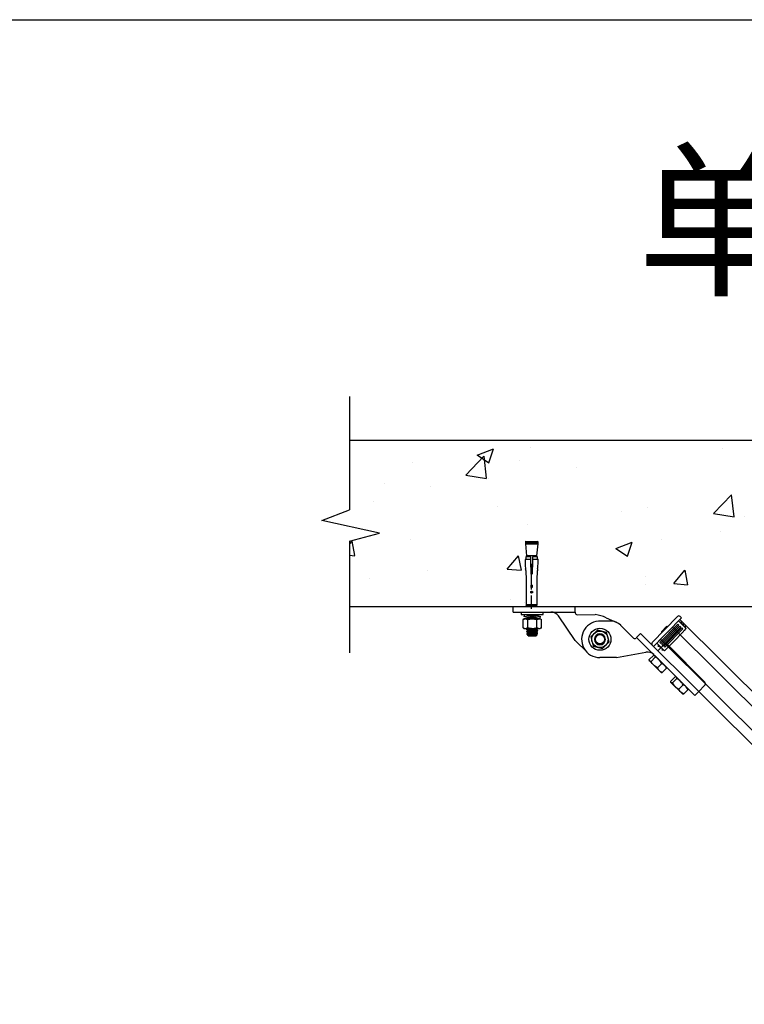
# Model space of a CAD drawing. Extents: x -697783 to -103859, y -72540 to 105660.
# Drawn here: x -510374 to -505885, y -25668 to -19571 of the extents above; entities that cross this region are included whole.
import ezdxf

# ---------------------------------------------------------------- set-up
doc = ezdxf.new("R2010")
doc.units = 0
doc.header["$LTSCALE"] = 1000
doc.header["$MEASUREMENT"] = 0
for name, color, linetype in [('大样图', 7, 'CONTINUOUS'), ('大样图名称与框线', 255, 'CONTINUOUS'), ('结构设备', 253, 'CONTINUOUS'), ('结构设备 @ 1', 253, 'CONTINUOUS')]:
    doc.layers.add(name, color=color, linetype=linetype)
doc.styles.add('GT字体', font='Tssdeng.shx', dxfattribs={"width": 0.7, "bigfont": 'hztxt.shx'})

# ---------------------------------------------------------------- blocks, each defined once
blk = doc.blocks.new('共同端盖41')
at = {"layer": '大样图', "color": 20, "lineweight": -3}
for p, q in [((17994.4, 12412.6), (17994.4, 12410.6)), ((17996.4, 12414.6), (18036.2, 12414.6)), ((18038.2, 12412.6), (18038.2, 12410.6)), ((17999.3, 12407.6), (17997.8, 12407.6)), ((17997.8, 12407.6), (17999.3, 12406.1)), ((17999.3, 12404.6), (17997.8, 12404.6)), ((17997.8, 12404.6), (17999.3, 12403.1)), ((17999.3, 12401.6), (17997.8, 12401.6)), ((17997.8, 12401.6), (17999.3, 12400.1)), ((17999.3, 12398.6), (17999.3, 12410.6)), ((18016.3, 12410.6), (18002.3, 12410.6)), ((18002.3, 12407.1), (18002.3, 12408.6)), ((18002.3, 12408.6), (18030.3, 12408.6)), ((18002.3, 12408.6), (18002.3, 12407.1)), ((18002.3, 12408.6), (18002.3, 12407.1)), ((18002.3, 12407.1), (18030.3, 12407.1)), ((18002.3, 12404.1), (18002.3, 12405.6)), ((18002.3, 12405.6), (18030.3, 12405.6)), ((18002.3, 12405.6), (18002.3, 12404.1)), ((18002.3, 12405.6), (18002.3, 12404.1)), ((18002.3, 12404.1), (18030.3, 12404.1)), ((18002.3, 12401.1), (18002.3, 12402.6)), ((18002.3, 12402.6), (18030.3, 12402.6)), ((18002.3, 12402.6), (18002.3, 12401.1)), ((18002.3, 12402.6), (18002.3, 12401.1)), ((18002.3, 12401.1), (18030.3, 12401.1)), ((18030.3, 12408.6), (18030.3, 12407.1)), ((18030.3, 12405.6), (18030.3, 12404.1)), ((18030.3, 12402.6), (18030.3, 12401.1)), ((18033.3, 12398.6), (18033.3, 12410.6)), ((18033.3, 12407.6), (18034.8, 12407.6)), ((18034.8, 12407.6), (18033.3, 12406.1)), ((18033.3, 12404.6), (18034.8, 12404.6)), ((18034.8, 12404.6), (18033.3, 12403.1)), ((18033.3, 12401.6), (18034.8, 12401.6)), ((18034.8, 12401.6), (18033.3, 12400.1)), ((18016.3, 12398.6), (17999.3, 12398.6)), ((18016.3, 12398.6), (18002.3, 12398.6)), ((18016.3, 12398.6), (18012.3, 12398.6)), ((18016.3, 12398.6), (18033.3, 12398.6)), ((18030.3, 12398.6), (18033.3, 12398.6))]:
    blk.add_line(p, q, dxfattribs=at)
at = {"layer": '大样图', "color": 20}
for p, q in [((18012, 12414.6), (18012, 12415.6)), ((18012, 12415.6), (18020.5, 12415.6)), ((18020.5, 12415.6), (18020.5, 12414.6)), ((17994.4, 12410.6), (18038.2, 12410.6))]:
    blk.add_line(p, q, dxfattribs=at)
at = {"layer": '大样图', "color": 20, "lineweight": -3}
for centre, start, end in [((17996.4, 12412.6), 90, 180), ((18036.2, 12412.6), 0, 90)]:
    blk.add_arc(centre, 2, start, end, dxfattribs=at)
blk = doc.blocks.new('共同图标')
at = {"layer": '大样图'}
for p, q in [((0.6, 0.5), (1.6, 0.5)), ((0.6, 0.3), (0.9, 0)), ((1.4, 0.3), (1, 0.3)), ((1, 0.2), (1.2, 0)), ((1.1, 0.2), (1.1, 0.2)), ((0.2, -0.6), (0.7, 0)), ((0.2, -0.3), (0.5, 0)), ((0.3, -0.6), (0.9, 0)), ((1.8, -0.6), (0.3, -0.6)), ((1.6, -0.8), (0.4, -0.8)), ((0.7, -0.5), (1.2, -0.1)), ((1.7, -0.5), (0.7, -0.5)), ((1.5, -0.5), (1.7, -0.5))]:
    blk.add_line(p, q, dxfattribs=at)
for centre, radius, start, end in [((1, 0), 1.01, 320.6776, 213.1428), ((1, 0), 0.88, 324.6383, 202.7993), ((0.6, 0.4), 0.088, 90, 227.4617), ((0.6, -0.2), 0.159, 52.0071, 127.9929), ((0.9, 0.1), 0.146, 88.5601, 162.8257), ((0.9, 0.1), 0.139, 70.6063, 134.0085), ((1, 0.2), 0.0628, 88.255, 153.1838), ((1.1, 0.2), 0.0321, 185.933, 354.067), ((1.4, 0.5), 0.204, 275.6284, 345.8569), ((1, 0), 1.01, 231.6367, 308.3633), ((1.1, 0), 0.044, 312.5383, 47.4617)]:
    blk.add_arc(centre, radius, start, end, dxfattribs=at)

msp = doc.modelspace()

# ---------------------------------------------------------------- hatches: boundary and pattern name
at = {"layer": '结构设备 @ 1', "lineweight": -2}
h = msp.add_hatch(dxfattribs=at)
h.set_pattern_fill('AR-CONC', color=256, scale=5.658537, style=0)
h.set_pattern_definition([(50, (-66921.1, 8694.9), (1030.8986, -90.1919), [107.795, -1185.7463]), (355, (-66921.1, 8694.9), (-199.4262, 1081.1021), [86.236, -948.6004]), (100.45144, (-66835.2, 8687.4), (831.4724, 990.9102), [91.6118, -1007.7302]), (46.1842, (-66921.1, 8982.4), (1533.9107, -237.898), [161.6927, -1778.6195]), (96.63556, (-66793.3, 8962.6), (1343.36, 1400.07), [137.4177, -1511.5966]), (351.18415, (-66921.1, 8982.4), (1343.36, 1400.07), [129.354, -1422.894]), (21, (-66777.4, 8910.5), (857.9156, -578.6714), [107.795, -1185.7463]), (326, (-66777.4, 8910.5), (349.709, 1042.2343), [86.236, -948.597]), (71.45144, (-66705.9, 8862.3), (1207.6246, 463.563), [91.6118, -1007.7284]), (37.5, (-66921.1, 8694.92), (17.47697, 478.45778), [0, -937.0989, 0, -962.96976, 0, -952.19024]), (7.5, (-66921.1, 8694.9), (378.1015, 566.87545), [0, -549.0365, 0, -915.5399, 0, -362.91024]), (327.5, (-67241.6, 8694.92), (767.24434, -32.4163), [0, -359.3171, 0, -1121.0693, 0, -1487.5727]), (317.5, (-67385.35, 8694.9), (838.1944, 143.8767), [0, -467.1122, 0, -744.505, 0, -1056.3922])])
h.paths.add_polyline_path([(-508330.1, -22605.2), (-508330.1, -22174.2), (-497886.1, -22174.2), (-497886.1, -22317.8), (-497886.1, -22542.1), (-498058.5, -22608.8), (-497700.7, -22686.4), (-497886.1, -22736), (-497886.1, -22987.3), (-497886.1, -23205), (-508330.1, -23205), (-508330.1, -22799.1), (-508144.6, -22749.5), (-508502.4, -22671.9)])

# ---------------------------------------------------------------- linework, layer by layer
at = {"layer": '大样图', "color": 7, "linetype": 'Continuous', "lineweight": -2}
for p, q in [((-507238.2, -22801), (-507167.1, -22801)), ((-507241.4, -22804.2), (-507163.9, -22804.2)), ((-507241.4, -22810.7), (-507163.9, -22810.7)), ((-507241.1, -22817.1), (-507164.2, -22817.1)), ((-507241.1, -22817.1), (-507233.7, -22891.4)), ((-507241.1, -22817.1), (-507233.7, -22891.4)), ((-507164.2, -22817.1), (-507171.7, -22891.4)), ((-507164.2, -22817.1), (-507171.7, -22891.4)), ((-507163.9, -22810.7), (-507164.2, -22817.1)), ((-507163.9, -22804.2), (-507163.9, -22810.7)), ((-507163.9, -22804.2), (-507163.9, -22810.7)), ((-507238.8, -22910.9), (-507242.5, -22914.5)), ((-507208.6, -22914.5), (-507242.5, -22914.5)), ((-507242.5, -22914.5), (-507242.5, -22943.6)), ((-507208.6, -22897.8), (-507238.8, -22897.8)), ((-507238.8, -22897.8), (-507238.8, -22910.9)), ((-507238.8, -22910.9), (-507208.6, -22910.9)), ((-507171.7, -22891.4), (-507233.7, -22891.4)), ((-507208.6, -22920.2), (-507208.6, -22897.8)), ((-507205.7, -23004.6), (-507208.6, -22920.2)), ((-507197.2, -22920.2), (-507200.1, -23004.6)), ((-507167, -22897.8), (-507197.2, -22897.8)), ((-507197.2, -22897.8), (-507197.2, -22920.2)), ((-507197.2, -22910.9), (-507167, -22910.9)), ((-507163.3, -22914.5), (-507197.2, -22914.5)), ((-507167, -22910.9), (-507167, -22897.8)), ((-507167, -22910.9), (-507163.3, -22914.5)), ((-507163.3, -22942.8), (-507163.3, -22914.5)), ((-507238.6, -22982.5), (-507236.8, -23042.1)), ((-507168.9, -23042.1), (-507167.2, -22982.5)), ((-507236.8, -23042.1), (-507236.9, -23192.1)), ((-507169, -23192.1), (-507168.9, -23042.1)), ((-507200.1, -23072.6), (-507205.8, -23072.6)), ((-507205.8, -23087.4), (-507205.8, -23072.6)), ((-507200.1, -23087.4), (-507205.8, -23087.4)), ((-507200.1, -23072.6), (-507200.1, -23087.4)), ((-507236.9, -23192.1), (-507169, -23192.1)), ((-507180.4, -23238.9), (-507180.4, -23238.9))]:
    msp.add_line(p, q, dxfattribs=at)
at = {"layer": '大样图', "color": 0, "lineweight": -2}
for p, q in [((-507241.4, -22804.2), (-507241.1, -22817.1)), ((-507149.3, -23280.8), (-507248.1, -23280.8)), ((-506421.7, -23479.2), (-506383.9, -23441.5))]:
    msp.add_line(p, q, dxfattribs=at)
at = {"layer": '大样图', "color": 3, "linetype": 'Continuous', "lineweight": -2}
for p, q in [((-507202.9, -23098.3), (-507202.9, -22939.9)), ((-507202.9, -23218.7), (-507202.9, -23137.2))]:
    msp.add_line(p, q, dxfattribs=at)
at = {"layer": '大样图', "lineweight": -2}
for p, q in [((-507317.4, -23239), (-507317.4, -23205)), ((-506932.6, -23238.8), (-506932.7, -23205)), ((-507317.4, -23239), (-506932.6, -23238.8)), ((-507151.6, -23280.6), (-507249.8, -23266.6)), ((-507245.3, -23253.2), (-507147.6, -23267.2)), ((-506932.6, -23415.2), (-507037.3, -23263.3)), ((-506932.6, -23238.8), (-506932.6, -23244.1)), ((-506921.2, -23255.4), (-506808.8, -23254.5)), ((-506740.3, -23273.8), (-506674, -23303.2)), ((-506285.4, -23285.1), (-504246, -25311.7)), ((-506711.5, -23294.4), (-506779.6, -23294.3)), ((-506572.2, -23399.6), (-506651.3, -23319.6)), ((-506795, -23350.7), (-506836.6, -23392.3)), ((-506836.6, -23392.3), (-506821.3, -23449.1)), ((-506738.2, -23365.8), (-506795, -23350.7)), ((-506722.9, -23422.6), (-506738.2, -23365.8)), ((-506552.4, -23395.9), (-506556.1, -23399.7)), ((-506552.4, -23395.9), (-506529, -23372.5)), ((-506191.8, -23755.5), (-506552.4, -23395.9)), ((-506191.8, -23755.5), (-506552.4, -23395.9)), ((-506529, -23372.5), (-504315.2, -25572.3)), ((-506932.6, -23415.2), (-506859.5, -23487.7)), ((-506821.3, -23449.1), (-506764.5, -23464.3)), ((-506821.3, -23449.1), (-506764.5, -23464.3)), ((-506764.5, -23464.3), (-506722.9, -23422.6)), ((-506359.9, -23441.6), (-506131, -23670.5)), ((-506676.9, -23520.8), (-506779.9, -23520.7)), ((-506676.9, -23520.8), (-506495.5, -23487.1)), ((-506131, -23694.5), (-506167.8, -23731.5)), ((-506191.8, -23755.5), (-506167.8, -23731.5))]:
    msp.add_line(p, q, dxfattribs=at)
at = {"layer": '大样图', "linetype": 'Continuous', "lineweight": -2}
for p, q in [((-507237, -23198.1), (-507237, -23197.1)), ((-507237, -23198.1), (-507237, -23197.1)), ((-507236.9, -23198.2), (-507237, -23198.1)), ((-507236.9, -23197), (-507231.8, -23192.1)), ((-507236.1, -23205), (-507232.4, -23202.9)), ((-507232.4, -23202.9), (-507232.4, -23200.8)), ((-507169, -23192.1), (-507173.8, -23196.5)), ((-507173.7, -23196.4), (-507173.7, -23198.5)), ((-507169.1, -23202.2), (-507173.6, -23205)), ((-507173.6, -23204.9), (-507173.6, -23205)), ((-507169.1, -23201.1), (-507169.1, -23201.2)), ((-507169.1, -23202.2), (-507169.1, -23201.2)), ((-507169.1, -23202.2), (-507169.1, -23201.2)), ((-507266.6, -23238.9), (-507266.6, -23253.3)), ((-507266.6, -23253.3), (-507130.8, -23253.3)), ((-507248.1, -23280.8), (-507255.7, -23285.2)), ((-507255.7, -23335.7), (-507255.7, -23285.2)), ((-507202.7, -23280.6), (-507249.8, -23266.6)), ((-507245.3, -23253.2), (-507198.7, -23267.2)), ((-507227.2, -23335.7), (-507227.2, -23285.2)), ((-507202.7, -23280.6), (-507198.7, -23267.2)), ((-507198.7, -23266.6), (-507194.2, -23253.2)), ((-507151.6, -23280.6), (-507198.7, -23266.6)), ((-507194.2, -23253.3), (-507147.6, -23267.2)), ((-507170.2, -23335.7), (-507170.2, -23285.2)), ((-507149.3, -23280.8), (-507141.7, -23285.2)), ((-507141.7, -23335.7), (-507141.7, -23285.2)), ((-507130.8, -23253.3), (-507130.8, -23238.9)), ((-507255.7, -23335.7), (-507248.1, -23340.1)), ((-507248.1, -23340.1), (-507149.3, -23340.1)), ((-507231.5, -23347.5), (-507231.6, -23347.6)), ((-507231.6, -23348.8), (-507231.6, -23347.6)), ((-507231.6, -23348.8), (-507231.6, -23347.6)), ((-507231.5, -23348.9), (-507231.6, -23348.8)), ((-507231.5, -23347.5), (-507226.4, -23344.5)), ((-507226.3, -23351.9), (-507231.5, -23348.9)), ((-507226.3, -23342.3), (-507230.2, -23340.1)), ((-507226.4, -23344.6), (-507226.4, -23342.2)), ((-507205.8, -23340.1), (-507198.7, -23340.4)), ((-507171.1, -23349.2), (-507171.3, -23349.2)), ((-507171.1, -23349.2), (-507165.9, -23352.3)), ((-507165.9, -23344.1), (-507171, -23347.1)), ((-507171, -23347), (-507171, -23349.2)), ((-507170.4, -23340.1), (-507165.9, -23342.7)), ((-507165.9, -23342.7), (-507165.8, -23342.8)), ((-507165.9, -23344.1), (-507165.8, -23344)), ((-507165.8, -23344), (-507165.8, -23342.8)), ((-507165.8, -23344), (-507165.8, -23342.8)), ((-507141.7, -23335.7), (-507149.3, -23340.1)), ((-507231.5, -23357.1), (-507231.6, -23357.2)), ((-507231.6, -23358.4), (-507231.6, -23357.2)), ((-507231.6, -23358.4), (-507231.6, -23357.2)), ((-507231.5, -23358.5), (-507231.6, -23358.4)), ((-507231.5, -23366.7), (-507231.6, -23366.8)), ((-507231.6, -23368), (-507231.6, -23366.8)), ((-507231.6, -23368), (-507231.6, -23366.8)), ((-507231.5, -23368.1), (-507231.6, -23368)), ((-507231.6, -23376.4), (-507231.5, -23376.3)), ((-507231.6, -23376.8), (-507231.6, -23376.4)), ((-507231.6, -23376.4), (-507231.6, -23376.4)), ((-507229.8, -23378.7), (-507231.6, -23376.8)), ((-507230.4, -23376.8), (-507231.6, -23376.8)), ((-507231.5, -23357.1), (-507226.4, -23354.1)), ((-507226.3, -23361.6), (-507231.5, -23358.5)), ((-507231.5, -23366.7), (-507226.4, -23363.7)), ((-507226.3, -23371.2), (-507231.5, -23368.1)), ((-507231.5, -23376.3), (-507226.4, -23373.3)), ((-507229.8, -23378.7), (-507229.4, -23379)), ((-507226.3, -23380.8), (-507229.4, -23379)), ((-507226.4, -23354.2), (-507226.4, -23351.8)), ((-507226.4, -23363.8), (-507226.4, -23361.4)), ((-507226.4, -23373.4), (-507226.4, -23371)), ((-507226.4, -23382), (-507226.4, -23380.6)), ((-507226.4, -23382), (-507170.4, -23381.4)), ((-507223.4, -23385.1), (-507226.4, -23382)), ((-507226.2, -23371.2), (-507226.3, -23371.2)), ((-507223.4, -23385.1), (-507174, -23385.1)), ((-507174, -23385.1), (-507168.6, -23379.6)), ((-507171.1, -23358.8), (-507165.9, -23361.9)), ((-507171.1, -23368.4), (-507165.9, -23371.5)), ((-507171.1, -23378), (-507168.6, -23379.5)), ((-507165.9, -23353.7), (-507171, -23356.7)), ((-507171, -23356.6), (-507171, -23359)), ((-507165.9, -23363.3), (-507171, -23366.3)), ((-507171, -23366.2), (-507171, -23368.6)), ((-507165.9, -23372.9), (-507171, -23375.9)), ((-507171, -23375.8), (-507171, -23378.2)), ((-507168.6, -23379.5), (-507168.6, -23379.6)), ((-507165.9, -23352.3), (-507165.8, -23352.4)), ((-507165.9, -23353.7), (-507165.8, -23353.6)), ((-507165.9, -23361.9), (-507165.8, -23362)), ((-507165.9, -23363.3), (-507165.8, -23363.2)), ((-507165.9, -23371.5), (-507165.8, -23371.6)), ((-507165.9, -23372.9), (-507165.8, -23372.8)), ((-507165.8, -23353.6), (-507165.8, -23352.4)), ((-507165.8, -23353.6), (-507165.8, -23352.4)), ((-507165.8, -23363.2), (-507165.8, -23362)), ((-507165.8, -23363.2), (-507165.8, -23362)), ((-507165.8, -23372.8), (-507165.8, -23371.6)), ((-507165.8, -23372.8), (-507165.8, -23371.6))]:
    msp.add_line(p, q, dxfattribs=at)
at = {"layer": '大样图', "color": 0, "linetype": 'Continuous', "lineweight": -2}
for p, q in [((-507249.8, -23266.6), (-507245.3, -23253.2)), ((-507151.6, -23280.6), (-507147.6, -23267.2))]:
    msp.add_line(p, q, dxfattribs=at)
at = {"layer": '大样图', "color": 251, "lineweight": -2}
for p, q in [((-506330.8, -23331.7), (-504289.9, -25359.7)), ((-506404.4, -23407.4), (-504366.2, -25432.7))]:
    msp.add_line(p, q, dxfattribs=at)
at = {"layer": '大样图'}
for p, q in [((-506473.9, -23533.7), (-506447.5, -23507.1)), ((-506463.2, -23544.3), (-506436.8, -23517.7)), ((-506440.2, -23508), (-506442.2, -23507.4)), ((-506368.5, -23579.1), (-506440.2, -23508)), ((-506473, -23541), (-506473.6, -23538.9)), ((-506401.4, -23612.2), (-506473, -23541)), ((-506423.3, -23584), (-506396.8, -23557.4)), ((-506394, -23613.1), (-506367.6, -23586.4)), ((-506368.5, -23579.1), (-506368, -23581.2)), ((-506401.4, -23612.2), (-506399.3, -23612.7)), ((-506340.8, -23666.8), (-506314.3, -23640.2)), ((-506330.1, -23677.5), (-506303.6, -23650.8)), ((-506307, -23641.1), (-506309.1, -23640.5)), ((-506235.4, -23712.2), (-506307, -23641.1)), ((-506339.8, -23674.1), (-506340.4, -23672.1)), ((-506268.2, -23745.3), (-506339.8, -23674.1)), ((-506290.1, -23717.1), (-506263.7, -23690.5)), ((-506235.4, -23712.2), (-506234.8, -23714.3)), ((-506268.2, -23745.3), (-506266.1, -23745.8)), ((-506260.9, -23746.2), (-506234.4, -23719.5))]:
    msp.add_line(p, q, dxfattribs=at)
at = {"layer": '大样图', "color": 7, "linetype": 'Continuous', "lineweight": -2}
msp.add_lwpolyline([(-507175.5, -23238.9), (-507175.5, -23238.9)], dxfattribs=at)
at = {"layer": '大样图', "lineweight": -2}
for radius in [67.9, 50.9]:
    msp.add_circle((-506779.7, -23407.5), radius, dxfattribs=at)
at = {"layer": '大样图'}
msp.add_circle((-506779.7, -23407.5), 28.9, dxfattribs=at)
at = {"layer": '大样图', "color": 7, "linetype": 'Continuous', "lineweight": -2}
for centre, radius, start, end in [((-507238.2, -22804.2), 3.23, 90, 180), ((-507167.1, -22804.2), 3.23, 0, 90), ((-507228.5, -22810.7), 64.6, 354.28941, 0), ((-507362.2, -22904.3), 129.2, 2.8624, 5.71059), ((-507043.1, -22904.3), 129.2, 174.28941, 177.1376), ((-507085.9, -22943.2), 156.6, 180.14417, 190.41874), ((-507323.4, -22986.9), 84.9, 2.95596, 10.41874), ((-507082.4, -22987.8), 84.9, 169.58126, 177.04404), ((-507319.9, -22943.2), 156.6, 349.58126, 0.14417)]:
    msp.add_arc(centre, radius, start, end, dxfattribs=at)
at = {"layer": '大样图', "linetype": 'Continuous', "lineweight": -2}
for centre, radius, start, end in [((-507221.2, -23053.1), 145.1, 265.32642, 266.27947), ((-507184.9, -23346.8), 145.7, 85.32515, 86.29127), ((-507172.1, -23351.3), 2.28, 69.50111, 71.50774)]:
    msp.add_arc(centre, radius, start, end, dxfattribs=at)
at = {"layer": '大样图', "lineweight": -2}
for centre, radius, start, end in [((-507083.9, -23295.4), 56.6, 34.59463, 90.02862), ((-506921.3, -23244.1), 11.3, 180.02862, 270.45075), ((-506835, -23479.6), 226.6, 65.29529, 83.34822), ((-506779.7, -23407.5), 113.2, 87.16708, 269.92839), ((-506711.6, -23379.3), 84.9, 44.65237, 89.92839), ((-506711.6, -23379.3), 84.9, 44.65237, 89.92839), ((-506779.7, -23407.5), 34, 45.0745, 315.0745), ((-506779.7, -23407.5), 28.9, 45.0745, 315.0745), ((-506779.7, -23407.4), 33.9, 314.995, 71.54058), ((-506564.2, -23391.7), 11.3, 224.65237, 315.0745), ((-506779.7, -23407.5), 113.2, 267.16708, 269.92839), ((-506485.2, -23542.8), 56.6, 45.0745, 100.50849), ((-506143, -23682.6), 17, 315.0745, 45.0745)]:
    msp.add_arc(centre, radius, start, end, dxfattribs=at)
at = {"layer": '大样图', "color": 0, "lineweight": -2}
msp.add_arc((-506371.9, -23453.6), 17, 44.99016, 134.90424, dxfattribs=at)
at = {"layer": '大样图', "linetype": 'Continuous', "lineweight": -2}
for points, knots in [([(-507237, -23197.1), (-507237, -23197.2), (-507236.2, -23197.3), (-507235.8, -23197.4), (-507235.4, -23197.5)], [0, 0, 0, 0, 0.271635, 1, 1, 1, 1]), ([(-507230.6, -23199), (-507232.1, -23198.9), (-507234.1, -23198.6), (-507236.4, -23198.6), (-507236.9, -23198.2)], [0, 0, 0, 0, 0.690251, 1, 1, 1, 1]), ([(-507233.8, -23194), (-507228.3, -23195.4), (-507218.5, -23195.6), (-507202.7, -23196.5), (-507187, -23197.4), (-507177.4, -23197.5), (-507174.2, -23198.3)], [0, 0, 0, 0, 0.182676, 0.506256, 0.826306, 1, 1, 1, 1]), ([(-507232.4, -23202.9), (-507232.4, -23203.2), (-507230.6, -23203.2), (-507229.8, -23203.5), (-507228.9, -23203.6)], [0, 0, 0, 0, 0.264855, 1, 1, 1, 1]), ([(-507232.3, -23200.9), (-507232.3, -23200.9), (-507232.2, -23200.9), (-507232.1, -23201), (-507232.1, -23201)], [0, 0, 0, 0, 0.435885, 1, 1, 1, 1]), ([(-507232.1, -23201), (-507231.9, -23201), (-507230.9, -23201.3), (-507229.8, -23201.4), (-507228.9, -23201.4)], [0, 0, 0, 0, 0.153672, 1, 1, 1, 1]), ([(-507232, -23192.5), (-507230.9, -23192.8), (-507227.7, -23193), (-507218.3, -23193.7), (-507203.7, -23194.2), (-507187.8, -23195.2), (-507177.9, -23195.4), (-507174.4, -23196.1)], [0, 0, 0, 0, 0.058467, 0.168569, 0.488344, 0.81473, 1, 1, 1, 1]), ([(-507230.7, -23197.9), (-507226.6, -23198.2), (-507208.2, -23199), (-507189.8, -23199.4), (-507175.4, -23200.3)], [0, 0, 0, 0, 0.218951, 1, 1, 1, 1]), ([(-507175.4, -23201.4), (-507179.5, -23201.1), (-507197.9, -23200.3), (-507216.3, -23199.9), (-507230.6, -23199)], [0, 0, 0, 0, 0.219111, 1, 1, 1, 1]), ([(-507228.9, -23201.4), (-507224.7, -23201.8), (-507214.8, -23202.3), (-507199.6, -23202.9), (-507185.6, -23203.7), (-507177.3, -23204), (-507174.4, -23204.6)], [0, 0, 0, 0, 0.229817, 0.546056, 0.837001, 1, 1, 1, 1]), ([(-507228.9, -23203.6), (-507224.7, -23204), (-507215.6, -23204.4), (-507206.6, -23204.8), (-507201.7, -23205)], [0, 0, 0, 0, 0.2316114, 0.4971149, 0.4971149, 0.4971149, 0.4971149]), ([(-507175.4, -23200.3), (-507174, -23200.4), (-507171.9, -23200.7), (-507169.7, -23200.8), (-507169.1, -23201.1)], [0, 0, 0, 0, 0.690153, 1, 1, 1, 1]), ([(-507174.4, -23196.1), (-507174.2, -23196.1), (-507174, -23196.2), (-507173.7, -23196.3), (-507173.7, -23196.4)], [0, 0, 0, 0, 0.70574, 1, 1, 1, 1]), ([(-507174.4, -23204.6), (-507174.2, -23204.6), (-507174, -23204.7), (-507173.6, -23204.8), (-507173.6, -23204.9)], [0, 0, 0, 0, 0.706684, 1, 1, 1, 1]), ([(-507174.2, -23198.3), (-507174.1, -23198.3), (-507174, -23198.3), (-507173.8, -23198.4), (-507173.8, -23198.4)], [0, 0, 0, 0, 0.591406, 1, 1, 1, 1]), ([(-507169.1, -23202.2), (-507169.1, -23202.1), (-507169.9, -23202), (-507170.3, -23201.9), (-507170.7, -23201.8)], [0, 0, 0, 0, 0.271632, 1, 1, 1, 1]), ([(-507255.7, -23285.2), (-507254.8, -23284.7), (-507251.2, -23282.8), (-507247.3, -23281.4), (-507244.3, -23281)], [0, 0, 0, 0, 0.26074, 1, 1, 1, 1]), ([(-507241.5, -23280.8), (-507239, -23280.8), (-507234, -23281.7), (-507229.4, -23283.9), (-507227.2, -23285.2)], [0, 0, 0, 0, 0.485069, 1, 1, 1, 1]), ([(-507227.2, -23285.2), (-507222.6, -23283.9), (-507213.2, -23281.7), (-507203.5, -23280.8), (-507198.7, -23280.8)], [0, 0, 0, 0, 0.500104, 1, 1, 1, 1]), ([(-507198.7, -23280.8), (-507193.9, -23280.8), (-507184.2, -23281.7), (-507174.8, -23283.9), (-507170.2, -23285.2)], [0, 0, 0, 0, 0.499896, 1, 1, 1, 1]), ([(-507170.2, -23285.2), (-507168, -23283.9), (-507163.4, -23281.7), (-507158.4, -23280.8), (-507156, -23280.8)], [0, 0, 0, 0, 0.514931, 1, 1, 1, 1]), ([(-507153.2, -23281), (-507152.2, -23281.1), (-507148.2, -23281.9), (-507144.4, -23283.7), (-507141.7, -23285.2)], [0, 0, 0, 0, 0.241319, 1, 1, 1, 1]), ([(-507255.7, -23335.7), (-507253.5, -23336.9), (-507248.9, -23339.2), (-507243.9, -23340.1), (-507241.5, -23340.1)], [0, 0, 0, 0, 0.514931, 1, 1, 1, 1]), ([(-507241.5, -23340.1), (-507239, -23340.1), (-507234, -23339.2), (-507229.4, -23336.9), (-507227.2, -23335.7)], [0, 0, 0, 0, 0.485069, 1, 1, 1, 1]), ([(-507231.6, -23347.6), (-507231.6, -23347.6), (-507231.6, -23347.7), (-507231.5, -23347.7), (-507231.5, -23347.8)], [0, 0, 0, 0, 0.370825, 1, 1, 1, 1]), ([(-507231.5, -23347.8), (-507231.4, -23347.8), (-507231.2, -23347.9), (-507230.9, -23347.9), (-507230.7, -23348)], [0, 0, 0, 0, 0.181321, 1, 1, 1, 1]), ([(-507166.7, -23353.2), (-507168.3, -23352.9), (-507172.5, -23352.6), (-507180.2, -23352.1), (-507190.2, -23351.6), (-507201.2, -23351.1), (-507211.9, -23350.6), (-507220.1, -23350.1), (-507225.4, -23349.8), (-507228.3, -23349.5), (-507230.2, -23349.2), (-507231.2, -23349.1), (-507231.5, -23348.9)], [0, 0, 0, 0, 0.072304, 0.196155, 0.356504, 0.533641, 0.705839, 0.85193, 0.909395, 0.95402, 0.984473, 1, 1, 1, 1]), ([(-507230.7, -23348), (-507229.1, -23348.3), (-507224.9, -23348.6), (-507217.2, -23349.1), (-507207.2, -23349.6), (-507196.2, -23350.1), (-507185.5, -23350.6), (-507177.3, -23351.1), (-507172, -23351.4), (-507169.1, -23351.7), (-507167.2, -23352), (-507166.2, -23352.1), (-507165.9, -23352.3)], [0, 0, 0, 0, 0.072435, 0.196357, 0.3567, 0.533804, 0.705944, 0.851972, 0.909417, 0.954032, 0.984477, 1, 1, 1, 1]), ([(-507227.2, -23335.7), (-507222.6, -23337), (-507213.2, -23339.2), (-507203.5, -23340.1), (-507198.7, -23340.1)], [0, 0, 0, 0, 0.500104, 1, 1, 1, 1]), ([(-507166.8, -23343.6), (-507168, -23343.4), (-507171.2, -23343.1), (-507177, -23342.7), (-507184.7, -23342.3), (-507196.6, -23341.7), (-507210.7, -23341), (-507221.7, -23340.5), (-507226.5, -23340.1)], [0, 0, 0, 0, 0.060989, 0.1617, 0.293789, 0.446195, 0.760045, 1, 1, 1, 1]), ([(-507171.4, -23349.1), (-507172.5, -23348.8), (-507176, -23348.5), (-507182.4, -23347.9), (-507191.2, -23347.4), (-507200.9, -23346.9), (-507209.1, -23346.4), (-507215.1, -23346), (-507218.9, -23345.8), (-507221.9, -23345.5), (-507224.3, -23345.2), (-507225.5, -23345), (-507226.4, -23344.8), (-507226.4, -23344.6)], [0, 0, 0, 0, 0.064566, 0.18762, 0.35268, 0.537272, 0.716218, 0.795829, 0.86513, 0.921755, 0.963804, 0.989947, 1, 1, 1, 1]), ([(-507171, -23347), (-507171, -23346.8), (-507171.9, -23346.6), (-507173.1, -23346.4), (-507175.4, -23346.1), (-507178.4, -23345.8), (-507182.2, -23345.6), (-507188.1, -23345.2), (-507196.2, -23344.7), (-507205.9, -23344.2), (-507214.6, -23343.7), (-507221.1, -23343.1), (-507224.7, -23342.8), (-507225.9, -23342.5)], [0, 0, 0, 0, 0.009925, 0.03569, 0.077147, 0.133004, 0.201419, 0.280102, 0.457378, 0.641081, 0.806581, 0.931726, 1, 1, 1, 1]), ([(-507198.7, -23340.1), (-507193.9, -23340.1), (-507184.2, -23339.2), (-507174.8, -23337), (-507170.2, -23335.7)], [0, 0, 0, 0, 0.499896, 1, 1, 1, 1]), ([(-507198.7, -23340.4), (-507195.1, -23340.6), (-507188.4, -23340.9), (-507179.1, -23341.3), (-507172, -23341.8), (-507168.1, -23342.2), (-507166.7, -23342.4)], [0, 0, 0, 0, 0.336027, 0.635258, 0.864886, 1, 1, 1, 1]), ([(-507170.2, -23335.7), (-507168, -23336.9), (-507163.4, -23339.2), (-507158.4, -23340.1), (-507156, -23340.1)], [0, 0, 0, 0, 0.514931, 1, 1, 1, 1]), ([(-507166, -23343.8), (-507166, -23343.8), (-507166.3, -23343.7), (-507166.5, -23343.7), (-507166.8, -23343.6)], [0, 0, 0, 0, 0.179341, 1, 1, 1, 1]), ([(-507166.7, -23342.4), (-507166.6, -23342.4), (-507166.4, -23342.5), (-507166.1, -23342.6), (-507165.9, -23342.7)], [0, 0, 0, 0, 0.335285, 1, 1, 1, 1]), ([(-507165.8, -23344), (-507165.8, -23344), (-507165.8, -23343.9), (-507165.9, -23343.9), (-507166, -23343.8)], [0, 0, 0, 0, 0.372863, 1, 1, 1, 1]), ([(-507156, -23340.1), (-507153.5, -23340.1), (-507148.5, -23339.2), (-507143.9, -23336.9), (-507141.7, -23335.7)], [0, 0, 0, 0, 0.485069, 1, 1, 1, 1]), ([(-507231.6, -23357.2), (-507231.6, -23357.2), (-507231.6, -23357.3), (-507231.5, -23357.3), (-507231.5, -23357.4)], [0, 0, 0, 0, 0.371042, 1, 1, 1, 1]), ([(-507231.6, -23366.8), (-507231.6, -23366.8), (-507231.6, -23366.9), (-507231.5, -23366.9), (-507231.5, -23367)], [0, 0, 0, 0, 0.372787, 1, 1, 1, 1]), ([(-507230.4, -23376.8), (-507230.7, -23376.8), (-507231.1, -23376.7), (-507231.5, -23376.6), (-507231.6, -23376.4)], [0, 0, 0, 0, 0.675862, 1, 1, 1, 1]), ([(-507231.5, -23357.4), (-507231.4, -23357.4), (-507231.2, -23357.5), (-507230.9, -23357.5), (-507230.7, -23357.6)], [0, 0, 0, 0, 0.181112, 1, 1, 1, 1]), ([(-507166.7, -23362.8), (-507168.3, -23362.5), (-507172.5, -23362.2), (-507180.2, -23361.7), (-507190.2, -23361.2), (-507201.2, -23360.7), (-507212, -23360.2), (-507220.1, -23359.7), (-507225.4, -23359.4), (-507228.3, -23359.1), (-507230.2, -23358.8), (-507231.2, -23358.7), (-507231.5, -23358.5)], [0, 0, 0, 0, 0.072485, 0.196435, 0.356785, 0.533878, 0.705995, 0.851999, 0.909433, 0.95404, 0.984479, 1, 1, 1, 1]), ([(-507231.5, -23367), (-507231.4, -23367), (-507231.2, -23367.1), (-507230.9, -23367.1), (-507230.7, -23367.2)], [0, 0, 0, 0, 0.179414, 1, 1, 1, 1]), ([(-507230.7, -23368.4), (-507230.8, -23368.3), (-507231.1, -23368.3), (-507231.4, -23368.2), (-507231.5, -23368.1)], [0, 0, 0, 0, 0.335295, 1, 1, 1, 1]), ([(-507230.7, -23357.6), (-507229.1, -23357.9), (-507224.9, -23358.2), (-507217.2, -23358.7), (-507207.2, -23359.2), (-507196.2, -23359.7), (-507185.5, -23360.2), (-507177.3, -23360.7), (-507172, -23361), (-507169.1, -23361.3), (-507167.2, -23361.6), (-507166.2, -23361.7), (-507165.9, -23361.9)], [0, 0, 0, 0, 0.072462, 0.196401, 0.356774, 0.53388, 0.706003, 0.852015, 0.909448, 0.954048, 0.984481, 1, 1, 1, 1]), ([(-507230.7, -23367.2), (-507229.1, -23367.5), (-507224.9, -23367.8), (-507217.1, -23368.3), (-507207.2, -23368.8), (-507196.1, -23369.3), (-507185.4, -23369.8), (-507177.3, -23370.3), (-507172, -23370.6), (-507169.1, -23370.9), (-507167.2, -23371.2), (-507166.2, -23371.3), (-507165.9, -23371.5)], [0, 0, 0, 0, 0.072759, 0.196861, 0.35726, 0.534299, 0.706283, 0.852147, 0.909525, 0.954085, 0.984493, 1, 1, 1, 1]), ([(-507166.8, -23372.4), (-507168.2, -23372.2), (-507172.1, -23371.8), (-507180.9, -23371.2), (-507193.8, -23370.6), (-507208.6, -23369.9), (-507220.1, -23369.4), (-507227.2, -23368.8), (-507229.7, -23368.6), (-507230.7, -23368.4)], [0, 0, 0, 0, 0.068037, 0.183112, 0.415613, 0.66855, 0.880458, 0.954194, 1, 1, 1, 1]), ([(-507230.4, -23376.8), (-507228.7, -23377), (-507224.4, -23377.2), (-507216.8, -23377.5), (-507207.2, -23377.8), (-507196.8, -23378.1), (-507188.1, -23378.4), (-507181.6, -23378.6), (-507177.5, -23378.8), (-507174.1, -23379), (-507171.4, -23379.1), (-507169.7, -23379.3), (-507168.8, -23379.4), (-507168.6, -23379.5)], [0, 0, 0, 0, 0.080635, 0.208535, 0.369665, 0.54562, 0.71572, 0.792041, 0.859282, 0.915304, 0.958292, 0.98682, 1, 1, 1, 1]), ([(-507229.4, -23379), (-507228.8, -23379.3), (-507227.1, -23379.9), (-507222.4, -23381), (-507218.3, -23381.6), (-507172.2, -23383.2)], [0, 0, 0, 0, 0.138777, 0.35633, 1, 1, 1, 1]), ([(-507171.4, -23358.7), (-507172.6, -23358.4), (-507176.1, -23358.1), (-507182.6, -23357.5), (-507191.3, -23357), (-507201, -23356.5), (-507209.1, -23356), (-507215.1, -23355.6), (-507218.9, -23355.3), (-507221.9, -23355.1), (-507224.3, -23354.8), (-507225.5, -23354.6), (-507226.4, -23354.4), (-507226.4, -23354.2)], [0, 0, 0, 0, 0.065945, 0.18979, 0.355015, 0.539274, 0.717597, 0.796856, 0.865828, 0.922169, 0.96399, 0.989989, 1, 1, 1, 1]), ([(-507171.5, -23368.3), (-507172.7, -23367.9), (-507176.3, -23367.6), (-507182.8, -23367.1), (-507191.6, -23366.6), (-507201.2, -23366.1), (-507209.3, -23365.6), (-507215.2, -23365.2), (-507219, -23364.9), (-507222, -23364.7), (-507224.4, -23364.4), (-507225.5, -23364.2), (-507226.4, -23364), (-507226.4, -23363.8)], [0, 0, 0, 0, 0.068121, 0.193192, 0.358672, 0.542411, 0.719756, 0.798471, 0.866922, 0.922814, 0.96429, 0.990066, 1, 1, 1, 1]), ([(-507171.9, -23377.8), (-507173.3, -23377.5), (-507177.1, -23377.1), (-507183.9, -23376.6), (-507192.6, -23376.1), (-507202.1, -23375.6), (-507210, -23375.2), (-507215.7, -23374.8), (-507219.3, -23374.5), (-507222.2, -23374.3), (-507224.4, -23374), (-507225.6, -23373.8), (-507226.4, -23373.6), (-507226.4, -23373.4)], [0, 0, 0, 0, 0.077798, 0.208235, 0.374801, 0.5562, 0.729214, 0.805537, 0.87171, 0.925623, 0.965576, 0.990391, 1, 1, 1, 1]), ([(-507226, -23361.7), (-507226.1, -23361.6), (-507226.2, -23361.6), (-507226.3, -23361.6), (-507226.3, -23361.6)], [0, 0, 0, 0, 0.555455, 1, 1, 1, 1]), ([(-507171.3, -23382.3), (-507216.6, -23381.9), (-507219.2, -23381.7), (-507222.5, -23381.5), (-507224.7, -23381.1), (-507225.9, -23381), (-507226.3, -23380.8)], [0, 0, 0, 0, 0.382824, 0.684922, 0.89313, 1, 1, 1, 1]), ([(-507171, -23375.8), (-507171, -23375.6), (-507171.9, -23375.4), (-507173.1, -23375.2), (-507175.6, -23374.9), (-507178.7, -23374.6), (-507182.6, -23374.4), (-507188.7, -23374), (-507197, -23373.5), (-507206.8, -23373), (-507214.5, -23372.5), (-507219.7, -23372.1), (-507222.6, -23371.8), (-507224.7, -23371.6), (-507225.8, -23371.4), (-507226.2, -23371.2)], [0, 0, 0, 0, 0.010217, 0.036837, 0.079637, 0.137238, 0.207661, 0.288445, 0.469496, 0.655187, 0.819656, 0.886575, 0.940042, 0.978239, 1, 1, 1, 1]), ([(-507171, -23366.2), (-507171, -23366), (-507171.9, -23365.8), (-507173.1, -23365.6), (-507175.5, -23365.3), (-507178.6, -23365), (-507182.4, -23364.8), (-507188.4, -23364.4), (-507196.6, -23363.9), (-507206.3, -23363.4), (-507215, -23362.9), (-507221.4, -23362.3), (-507224.9, -23362), (-507226, -23361.7)], [0, 0, 0, 0, 0.010066, 0.036229, 0.078308, 0.134982, 0.204339, 0.284002, 0.463049, 0.647693, 0.812725, 0.935658, 1, 1, 1, 1]), ([(-507171, -23356.6), (-507171, -23356.4), (-507171.9, -23356.2), (-507173.1, -23356), (-507175.4, -23355.7), (-507178.4, -23355.4), (-507182.2, -23355.2), (-507188.1, -23354.8), (-507196.2, -23354.3), (-507205.8, -23353.8), (-507214.6, -23353.3), (-507221.1, -23352.7), (-507224.7, -23352.4), (-507225.9, -23352.1)], [0, 0, 0, 0, 0.009925, 0.035675, 0.077105, 0.132941, 0.201328, 0.279974, 0.457194, 0.640866, 0.806379, 0.931604, 1, 1, 1, 1]), ([(-507171.1, -23378), (-507171.2, -23378), (-507171.4, -23377.9), (-507171.7, -23377.8), (-507171.9, -23377.8)], [0, 0, 0, 0, 0.173094, 1, 1, 1, 1]), ([(-507171.1, -23358.8), (-507171.2, -23358.8), (-507171.3, -23358.8), (-507171.4, -23358.7), (-507171.4, -23358.7)], [0, 0, 0, 0, 0.437616, 1, 1, 1, 1]), ([(-507166, -23372.6), (-507166, -23372.6), (-507166.3, -23372.5), (-507166.5, -23372.5), (-507166.8, -23372.4)], [0, 0, 0, 0, 0.179791, 1, 1, 1, 1]), ([(-507166, -23353.4), (-507166, -23353.4), (-507166.3, -23353.3), (-507166.5, -23353.3), (-507166.7, -23353.2)], [0, 0, 0, 0, 0.182058, 1, 1, 1, 1]), ([(-507166, -23363), (-507166, -23363), (-507166.3, -23362.9), (-507166.5, -23362.9), (-507166.7, -23362.8)], [0, 0, 0, 0, 0.181022, 1, 1, 1, 1]), ([(-507165.8, -23353.6), (-507165.8, -23353.6), (-507165.8, -23353.5), (-507165.9, -23353.5), (-507166, -23353.4)], [0, 0, 0, 0, 0.37008, 1, 1, 1, 1]), ([(-507165.8, -23363.2), (-507165.8, -23363.2), (-507165.8, -23363.1), (-507165.9, -23363.1), (-507166, -23363)], [0, 0, 0, 0, 0.371131, 1, 1, 1, 1]), ([(-507165.8, -23372.8), (-507165.8, -23372.8), (-507165.8, -23372.7), (-507165.9, -23372.7), (-507166, -23372.6)], [0, 0, 0, 0, 0.372399, 1, 1, 1, 1])]:
    msp.add_open_spline(points, degree=3, knots=knots, dxfattribs=at)
for points in [[(-507235.4, -23197.5), (-507234.6, -23197.6), (-507233.8, -23197.7), (-507233.1, -23197.7)], [(-507170.7, -23201.8), (-507171.5, -23201.7), (-507172.2, -23201.6), (-507173, -23201.6)], [(-507225.9, -23342.5), (-507226, -23342.5), (-507226.2, -23342.4), (-507226.3, -23342.3)], [(-507225.9, -23352.1), (-507226, -23352.1), (-507226.2, -23352), (-507226.3, -23351.9)], [(-507171.1, -23368.4), (-507171.2, -23368.4), (-507171.4, -23368.3), (-507171.5, -23368.3)]]:
    msp.add_open_spline(points, degree=3, dxfattribs=at)
at = {"layer": '大样图'}
for points, knots in [([(-506442.2, -23507.4), (-506442.6, -23507.3), (-506444.3, -23507), (-506446.1, -23507), (-506447.5, -23507.1)], [0, 0, 0, 0, 0.228325, 1, 1, 1, 1]), ([(-506439, -23509.2), (-506439.6, -23508.5), (-506440.7, -23507.9), (-506441.9, -23507.5), (-506442.2, -23507.4)], [0, 0, 0, 0, 0.733724, 1, 1, 1, 1]), ([(-506436.8, -23517.7), (-506436.7, -23516.8), (-506436.7, -23513.9), (-506437.5, -23510.7), (-506439, -23509.2)], [0, 0, 0, 0, 0.295191, 1, 1, 1, 1]), ([(-506473.5, -23539), (-506473.6, -23538.6), (-506474, -23536.9), (-506474, -23535.1), (-506473.9, -23533.7)], [0, 0, 0, 0, 0.228325, 1, 1, 1, 1]), ([(-506471.8, -23542.2), (-506472.4, -23541.6), (-506473.1, -23540.5), (-506473.4, -23539.3), (-506473.5, -23539)], [0, 0, 0, 0, 0.733724, 1, 1, 1, 1]), ([(-506463.2, -23544.3), (-506464.1, -23544.4), (-506467, -23544.5), (-506470.3, -23543.7), (-506471.8, -23542.2)], [0, 0, 0, 0, 0.295191, 1, 1, 1, 1]), ([(-506411.8, -23601.7), (-506413.1, -23600.5), (-506417.8, -23595.2), (-506421.2, -23588.9), (-506423.3, -23584)], [0, 0, 0, 0, 0.247135, 1, 1, 1, 1]), ([(-506379, -23568.7), (-506380.3, -23567.5), (-506385.6, -23562.8), (-506391.9, -23559.4), (-506396.8, -23557.4)], [0, 0, 0, 0, 0.247135, 1, 1, 1, 1]), ([(-506367.6, -23586.4), (-506368.3, -23584.8), (-506371.2, -23578.4), (-506375.3, -23572.4), (-506379, -23568.7)], [0, 0, 0, 0, 0.254852, 1, 1, 1, 1]), ([(-506368, -23581.1), (-506367.9, -23581.5), (-506367.5, -23583.2), (-506367.5, -23585), (-506367.6, -23586.4)], [0, 0, 0, 0, 0.228325, 1, 1, 1, 1]), ([(-506394, -23613.1), (-506395.7, -23612.4), (-506402.1, -23609.5), (-506408.1, -23605.4), (-506411.8, -23601.7)], [0, 0, 0, 0, 0.254852, 1, 1, 1, 1]), ([(-506399.4, -23612.7), (-506399, -23612.8), (-506397.2, -23613.1), (-506395.4, -23613.1), (-506394, -23613.1)], [0, 0, 0, 0, 0.228325, 1, 1, 1, 1]), ([(-506309, -23640.6), (-506309.4, -23640.5), (-506311.1, -23640.1), (-506312.9, -23640.1), (-506314.3, -23640.2)], [0, 0, 0, 0, 0.228325, 1, 1, 1, 1]), ([(-506305.8, -23642.3), (-506306.4, -23641.7), (-506307.5, -23641), (-506308.7, -23640.7), (-506309, -23640.6)], [0, 0, 0, 0, 0.733724, 1, 1, 1, 1]), ([(-506303.6, -23650.8), (-506303.6, -23649.9), (-506303.5, -23647), (-506304.3, -23643.8), (-506305.8, -23642.3)], [0, 0, 0, 0, 0.295191, 1, 1, 1, 1]), ([(-506340.4, -23672.1), (-506340.5, -23671.8), (-506340.8, -23670), (-506340.8, -23668.2), (-506340.8, -23666.8)], [0, 0, 0, 0, 0.228325, 1, 1, 1, 1]), ([(-506338.6, -23675.4), (-506339.2, -23674.7), (-506339.9, -23673.6), (-506340.3, -23672.5), (-506340.4, -23672.1)], [0, 0, 0, 0, 0.733724, 1, 1, 1, 1]), ([(-506330.1, -23677.5), (-506330.9, -23677.5), (-506333.9, -23677.6), (-506337.1, -23676.8), (-506338.6, -23675.4)], [0, 0, 0, 0, 0.295191, 1, 1, 1, 1]), ([(-506245.9, -23701.8), (-506247.1, -23700.6), (-506252.4, -23695.9), (-506258.7, -23692.5), (-506263.7, -23690.5)], [0, 0, 0, 0, 0.247135, 1, 1, 1, 1]), ([(-506234.4, -23719.5), (-506235.1, -23717.9), (-506238.1, -23711.5), (-506242.1, -23705.5), (-506245.9, -23701.8)], [0, 0, 0, 0, 0.254852, 1, 1, 1, 1]), ([(-506234.8, -23714.2), (-506234.7, -23714.6), (-506234.4, -23716.4), (-506234.3, -23718.2), (-506234.4, -23719.5)], [0, 0, 0, 0, 0.228325, 1, 1, 1, 1]), ([(-506278.7, -23734.9), (-506279.9, -23733.6), (-506284.6, -23728.4), (-506288, -23722), (-506290.1, -23717.1)], [0, 0, 0, 0, 0.247135, 1, 1, 1, 1]), ([(-506260.9, -23746.2), (-506262.5, -23745.5), (-506269, -23742.6), (-506274.9, -23738.6), (-506278.7, -23734.9)], [0, 0, 0, 0, 0.254852, 1, 1, 1, 1]), ([(-506266.2, -23745.8), (-506265.8, -23745.9), (-506264, -23746.3), (-506262.2, -23746.3), (-506260.9, -23746.2)], [0, 0, 0, 0, 0.228325, 1, 1, 1, 1])]:
    msp.add_open_spline(points, degree=3, knots=knots, dxfattribs=at)
for points in [[(-506413.6, -23534.3), (-506420.4, -23527.6), (-506428.4, -23522.2), (-506436.8, -23517.7)], [(-506446.4, -23567.4), (-506453.2, -23560.7), (-506458.7, -23552.7), (-506463.2, -23544.3)], [(-506423.3, -23584), (-506431.7, -23579.5), (-506439.7, -23574.1), (-506446.4, -23567.4)], [(-506396.8, -23557.4), (-506401.4, -23549), (-506406.9, -23541), (-506413.6, -23534.3)], [(-506280.5, -23667.5), (-506287.2, -23660.8), (-506295.2, -23655.3), (-506303.6, -23650.8)], [(-506313.3, -23700.5), (-506320, -23693.8), (-506325.5, -23685.8), (-506330.1, -23677.5)], [(-506290.1, -23717.1), (-506298.5, -23712.7), (-506306.5, -23707.2), (-506313.3, -23700.5)], [(-506263.7, -23690.5), (-506268.2, -23682.2), (-506273.7, -23674.2), (-506280.5, -23667.5)]]:
    msp.add_open_spline(points, degree=3, dxfattribs=at)
at = {"layer": '大样图名称与框线', "color": 0}
msp.add_lwpolyline([(-513493.1, -19571), (-492723.1, -19571), (-492723.1, -55567.2), (-513493.1, -55567.2)], close=True, dxfattribs=at)
at = {"layer": '结构设备', "lineweight": -2}
for p, q in [((-508330.1, -21904.2), (-508330.1, -22174.2)), ((-508330.1, -22174.2), (-497886.1, -22174.2)), ((-508330.1, -23205), (-497886.1, -23205))]:
    msp.add_line(p, q, dxfattribs=at)
for points in [[(-508330.1, -22174.2), (-508330.1, -22605.2)], [(-508502.4, -22671.9), (-508330.1, -22605.2)], [(-508144.6, -22749.5), (-508502.4, -22671.9)], [(-508330.1, -22799.1), (-508144.6, -22749.5)], [(-508330.1, -22799.1), (-508330.1, -23490.8)]]:
    msp.add_lwpolyline(points, dxfattribs=at)

# ---------------------------------------------------------------- block references
at = {"layer": '大样图', "lineweight": -2, "yscale": 5.658536585365853, "zscale": 5.658536585365853}
for name, p, xscale, rotation in [('共同图标', (-507202.9, -23110.1), -5.658536585365853, 89.9999999999996), ('共同端盖41', (-527149.9, -145397.4), 5.658536585365853, 45.77104051255083)]:
    msp.add_blockref(name, p, dxfattribs=dict(at, xscale=xscale, rotation=rotation))

# ---------------------------------------------------------------- texts
at = {"layer": '大样图名称与框线', "insert": (-506549.7, -20432.5), "char_height": 768, "width": 142339.18, "attachment_point": 1, "style": 'GT字体'}
msp.add_mtext('{\\C0;单水管侧向抗震支吊架大样图}', dxfattribs=at)

doc.saveas('drawing.dxf')
